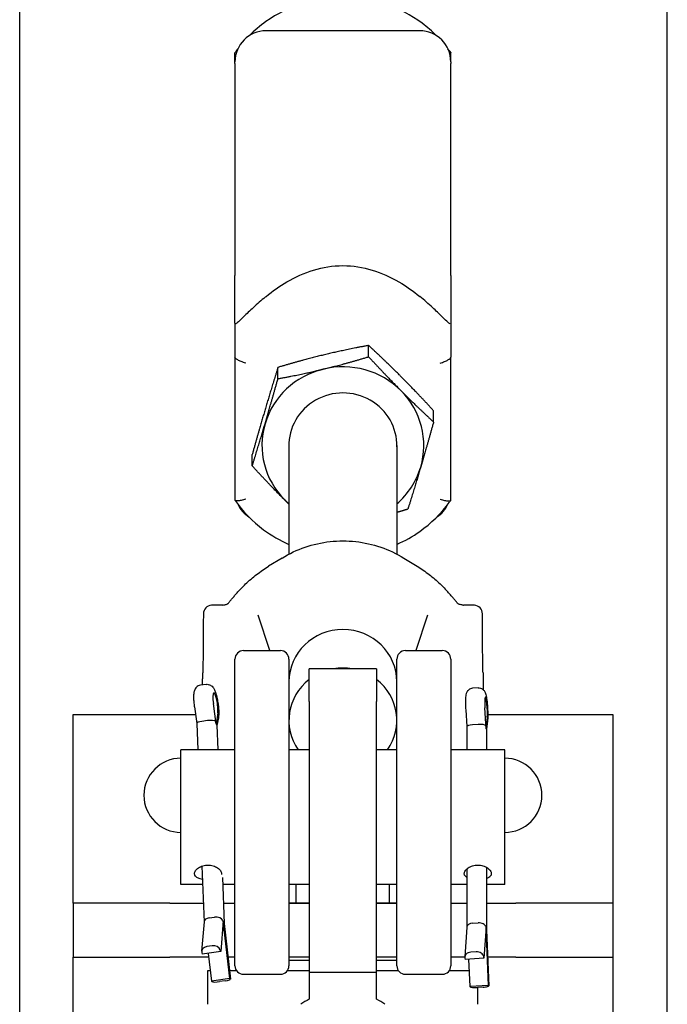
# Model space of a CAD drawing. Units: inches. Extents: x 89 to 323, y 9 to 265.
# Drawn here: x 306 to 312, y 193 to 202 of the extents above; entities that cross this region are included whole.
import ezdxf

# ---------------------------------------------------------------- set-up
doc = ezdxf.new("R2010")
doc.units = ezdxf.units.IN
doc.header["$LTSCALE"] = 12
doc.header["$MEASUREMENT"] = 0
doc.layers.add('Unified Visible', color=7, linetype='Continuous', lineweight=25)

msp = doc.modelspace()

# ---------------------------------------------------------------- linework, layer by layer
at = {"layer": 'Unified Visible'}
for p, q in [((306.4355, 45.4716), (306.4355, 226.4716)), ((312.4355, 45.4716), (312.4355, 226.4716)), ((310.1418, 201.9865), (308.7178, 201.9865)), ((308.4298, 201.6985), (308.4298, 201.7814)), ((310.4298, 201.6985), (310.4298, 201.7814)), ((308.4298, 201.6842), (308.4298, 201.6985)), ((308.4298, 201.6842), (308.4298, 199.7185)), ((310.4298, 201.6985), (310.4298, 201.6842)), ((310.4298, 199.7185), (310.4298, 201.6842)), ((308.4298, 199.2756), (308.4298, 199.7185)), ((310.4298, 199.7185), (310.4298, 199.2756)), ((308.4298, 199.2756), (308.4298, 198.9595)), ((310.4298, 199.2756), (310.4298, 198.9595)), ((309.6683, 198.9646), (309.6683, 199.0696)), ((308.4298, 198.9595), (308.4298, 197.6366)), ((310.4298, 197.6366), (310.4298, 198.9595)), ((308.8281, 198.761), (308.8281, 198.8659)), ((310.2701, 198.3599), (310.2701, 198.4648)), ((308.9298, 198.1433), (308.9298, 197.1352)), ((309.9298, 198.1433), (309.9298, 197.1352)), ((308.5896, 197.9526), (308.5896, 198.0575)), ((308.8659, 197.0989), (308.7416, 197.0223)), ((309.9938, 197.0989), (310.1181, 197.0223)), ((308.7535, 196.2407), (308.6453, 196.5684)), ((310.2144, 196.5684), (310.1061, 196.2407)), ((308.4298, 193.3195), (308.4298, 196.162)), ((308.5086, 196.2407), (308.8511, 196.2407)), ((308.9298, 196.162), (308.9298, 193.3195)), ((309.9298, 193.3195), (309.9298, 196.162)), ((310.0086, 196.2407), (310.3511, 196.2407)), ((310.4298, 196.162), (310.4298, 193.3195)), ((309.1173, 195.77), (309.1173, 196.071)), ((309.7423, 196.071), (309.1173, 196.071)), ((309.7423, 196.071), (309.7423, 195.77)), ((308.1616, 195.9275), (308.1102, 195.9201)), ((310.6837, 195.8947), (310.6313, 195.8916)), ((308.0536, 195.7179), (308.0764, 195.5641)), ((308.2557, 195.5581), (308.2296, 195.751)), ((309.1173, 195.77), (309.1173, 193.2585)), ((309.7423, 193.2585), (309.7423, 195.77)), ((310.7562, 195.5168), (310.7452, 195.7113)), ((306.9298, 195.6491), (308.0638, 195.6491)), ((306.9298, 193.8991), (306.9298, 195.6491)), ((308.2709, 195.6637), (308.2557, 195.5581)), ((308.2764, 195.6171), (308.263, 195.5469)), ((310.5679, 195.6926), (310.5778, 195.536)), ((310.7672, 195.6237), (310.7562, 195.5168)), ((310.7722, 195.6491), (311.9298, 195.6491)), ((311.9298, 195.6491), (311.9298, 193.8991)), ((308.0763, 195.5643), (308.0852, 195.321)), ((308.1757, 195.5919), (308.1243, 195.5844)), ((308.2629, 195.5507), (308.2712, 195.321)), ((310.5778, 195.5361), (310.5778, 195.321)), ((310.6844, 195.5558), (310.6319, 195.5527)), ((310.7695, 195.5855), (310.7599, 195.5115)), ((310.7599, 195.5136), (310.7599, 195.321)), ((307.9298, 194.071), (307.9298, 195.321)), ((308.4298, 195.321), (307.9298, 195.321)), ((309.1173, 195.321), (308.9298, 195.321)), ((309.9298, 195.321), (309.7423, 195.321)), ((310.9298, 195.321), (310.4298, 195.321)), ((310.9298, 194.071), (310.9298, 195.321)), ((308.1243, 194.2429), (308.1431, 193.7245)), ((310.5778, 194.2162), (310.5778, 193.6756)), ((310.7599, 194.2319), (310.7599, 193.6524)), ((308.1306, 194.071), (307.9298, 194.071)), ((308.3142, 194.1387), (308.3297, 193.7096)), ((308.4298, 194.071), (308.3166, 194.071)), ((309.1173, 194.071), (308.9298, 194.071)), ((308.9968, 193.8991), (308.9968, 194.071)), ((309.9298, 194.071), (309.7423, 194.071)), ((309.8628, 193.8991), (309.8628, 194.071)), ((310.5778, 194.071), (310.4298, 194.071)), ((310.9298, 194.071), (310.7599, 194.071)), ((307.8275, 193.8991), (306.9298, 193.8991)), ((306.9298, 193.8991), (306.9298, 193.3991)), ((307.8275, 193.8991), (308.1368, 193.8991)), ((308.3228, 193.8991), (308.4298, 193.8991)), ((308.9298, 193.8991), (309.1173, 193.8991)), ((308.9968, 193.8991), (308.9298, 193.8991)), ((309.1173, 193.8991), (308.9968, 193.8991)), ((309.7423, 193.8991), (309.9298, 193.8991)), ((309.8628, 193.8991), (309.7423, 193.8991)), ((309.9298, 193.8991), (309.8628, 193.8991)), ((310.4298, 193.8991), (310.5778, 193.8991)), ((310.7599, 193.8991), (311.0321, 193.8991)), ((311.9298, 193.8991), (311.0321, 193.8991)), ((311.9298, 193.8991), (311.9298, 193.3991)), ((308.1433, 193.7261), (308.1209, 193.4546)), ((308.1904, 193.7627), (308.2418, 193.7701)), ((308.3218, 193.7363), (308.2982, 193.4501)), ((308.3826, 193.1997), (308.3218, 193.7363)), ((308.3297, 193.7099), (308.388, 193.195)), ((310.6319, 193.7133), (310.6844, 193.7165)), ((310.5779, 193.6765), (310.5592, 193.4012)), ((310.7562, 193.6775), (310.7366, 193.388)), ((310.78, 193.1362), (310.7562, 193.6775)), ((310.7599, 193.6525), (310.7828, 193.1324)), ((308.1223, 193.4409), (308.1269, 193.4252)), ((308.2982, 193.4501), (308.1269, 193.4252)), ((308.2198, 193.5039), (308.1684, 193.4964)), ((308.182, 193.4332), (308.2113, 193.1749)), ((308.2982, 193.4501), (308.2936, 193.4657)), ((310.6661, 193.4473), (310.6137, 193.4441)), ((306.9298, 187.8991), (306.9298, 193.3991)), ((306.9298, 193.3991), (307.8275, 193.3991)), ((308.1859, 193.3991), (307.8275, 193.3991)), ((308.4298, 193.3991), (308.3649, 193.3991)), ((309.1173, 193.3991), (308.9298, 193.3991)), ((309.1173, 193.3679), (308.9298, 193.3679)), ((309.9298, 193.3991), (309.7423, 193.3991)), ((309.9298, 193.3679), (309.7423, 193.3679)), ((310.5591, 193.3991), (310.4298, 193.3991)), ((310.5595, 193.3933), (310.5619, 193.3776)), ((310.7366, 193.388), (310.5619, 193.3776)), ((310.5942, 193.3795), (310.6053, 193.1258)), ((310.7366, 193.388), (310.7342, 193.4038)), ((311.0321, 193.3991), (310.771, 193.3991)), ((311.0321, 193.3991), (311.9298, 193.3991)), ((311.9298, 193.3991), (311.9298, 190.6491)), ((308.1798, 193.2741), (308.2001, 193.2741)), ((308.1798, 192.9616), (308.1798, 193.2741)), ((308.379, 193.2741), (308.4442, 193.2741)), ((308.5086, 193.2407), (308.8511, 193.2407)), ((308.9155, 193.2741), (309.1173, 193.2741)), ((309.1173, 193.2585), (309.1173, 193.0085)), ((309.1173, 193.2585), (309.7423, 193.2585)), ((309.7423, 193.2741), (309.9442, 193.2741)), ((309.7423, 193.0085), (309.7423, 193.2585)), ((310.0086, 193.2407), (310.3511, 193.2407)), ((310.4155, 193.2741), (310.5988, 193.2741)), ((308.3826, 193.1997), (308.2113, 193.1749)), ((308.2113, 193.1749), (308.2155, 193.172)), ((308.3392, 193.1794), (308.2878, 193.1719)), ((308.3867, 193.1968), (308.3826, 193.1997)), ((310.78, 193.1362), (310.6053, 193.1258)), ((310.6053, 193.1258), (310.6077, 193.1229)), ((310.7282, 193.121), (310.6758, 193.1179)), ((310.6798, 192.9616), (310.6798, 193.1181)), ((310.7824, 193.1333), (310.78, 193.1362))]:
    msp.add_line(p, q, dxfattribs=at)
for centre, radius, start, end in [((308.7178, 201.6985), 0.288, 90, 180), ((310.1418, 201.6985), 0.288, 0, 90), ((308.7178, 197.7195), 0.288, 204.9256, 237.23569), ((310.1418, 197.7195), 0.288, 302.76431, 335.0744), ((308.2159, 196.5819), 0.0787, 92.89493, 179.4482), ((310.6438, 196.5819), 0.0787, 0.5518, 87.10507), ((308.5086, 196.162), 0.0787, 90, 180), ((308.8511, 196.162), 0.0787, 0, 90), ((310.0086, 196.162), 0.0787, 90, 180), ((310.3511, 196.162), 0.0787, 0, 90), ((307.9298, 194.8991), 0.3438, 90, 270), ((310.9298, 194.8991), 0.3438, 270, 90), ((308.5086, 193.3195), 0.0787, 180, 270), ((308.8511, 193.3195), 0.0787, 270, 0), ((310.0086, 193.3195), 0.0787, 180, 270), ((310.3511, 193.3195), 0.0787, 270, 0), ((309.3699, 192.5059), 0.5625, 116.68327, 125.88753), ((309.4897, 192.5059), 0.5625, 54.11247, 63.31673)]:
    msp.add_arc(centre, radius, start, end, dxfattribs=at)
for centre, major_axis, ratio, start_param, end_param in [((309.4298, 198.1433), (-0.75, 0), 0.970984, 3.909787, 4.956985), ((309.4298, 198.1433), (-0.75, 0), 0.970984, 4.956985, 6.004182), ((309.4298, 198.1433), (0.5002, 0), 0.970984, 6.25803, 9.449933), ((309.4298, 198.1433), (0.75, 0), 0.970984, 6.004182, 7.05138), ((309.4298, 198.1433), (-0.75, 0), 0.970984, 6.004182, 7.05138), ((309.4298, 198.1433), (0.75, 0), 0.970984, 5.442117, 6.004182), ((309.4298, 198.1433), (0.75, 0), 0.970984, 3.909787, 3.982661), ((309.4298, 195.9514), (-0.5, 0), 0.970984, 3.141593, 6.283185), ((309.4298, 195.5927), (0.5, 0), 0.970984, 1.398704, 1.742888), ((309.4298, 195.5927), (-0.5, 0), 0.970984, 5.387521, 6.877084), ((309.4298, 195.5927), (0.5, 0), 0.970984, 5.689286, 7.17885), ((308.2488, 195.7482), (-0.0146, 0.1009), 0.182068, 3.694335, 7.800118), ((310.7562, 195.7087), (-0.0061, 0.1018), 0.106104, 3.716706, 7.822489), ((308.1378, 195.5697), (0.0614, 0.0056), 0.262897, 1.76841, 3.127085), ((308.1892, 195.5772), (-0.0614, -0.0056), 0.262897, 3.339206, 4.910002), ((308.2012, 195.5517), (-0.0616, 0.0047), 0.736346, 3.224585, 3.436706), ((310.6394, 195.5379), (0.0616, 0.002), 0.243983, 1.684935, 3.133827), ((310.6918, 195.5411), (-0.0616, -0.002), 0.243983, 3.255732, 4.826528), ((310.6983, 195.5155), (-0.0615, 0.004), 0.731436, 3.188744, 3.310649), ((308.2048, 193.7231), (0.0616, -0.0014), 0.657219, 1.821926, 3.102583), ((308.2562, 193.7305), (-0.0616, 0.0014), 0.657219, 3.392723, 4.963519), ((308.2683, 193.705), (-0.0615, -0.0046), 0.345282, 3.154799, 3.340507), ((310.6394, 193.6735), (0.0616, -0.0021), 0.648327, 1.714662, 3.119631), ((310.6918, 193.6767), (-0.0616, 0.0021), 0.648327, 3.285458, 4.856255), ((310.6983, 193.651), (-0.0616, -0.0014), 0.328164, 3.148812, 3.256278), ((308.1822, 193.4496), (-0.0614, 0.0051), 0.771351, 5.002528, 6.573324), ((308.2336, 193.457), (0.0614, -0.0051), 0.771351, 0.290139, 1.860935), ((310.6207, 193.397), (-0.0615, 0.0042), 0.766044, 4.878216, 6.449013), ((310.6731, 193.4001), (0.0615, -0.0042), 0.766044, 0.165827, 1.736624), ((308.2754, 193.1807), (-0.0612, -0.0069), 0.166441, 0.185709, 1.756505), ((308.3268, 193.1881), (0.0612, 0.0069), 0.166441, 4.898098, 6.468894), ((310.6688, 193.1265), (-0.0615, -0.0027), 0.14635, 0.107465, 1.678262), ((310.7212, 193.1297), (0.0615, 0.0027), 0.14635, 4.819854, 6.390651)]:
    msp.add_ellipse(centre, major_axis=major_axis, ratio=ratio, start_param=start_param, end_param=end_param, dxfattribs=at)
for points, knots in [([(310.2977, 201.9407), (310.2561, 201.9824), (310.2113, 202.0211), (310.0612, 202.1325), (309.946, 202.1926), (309.7018, 202.2745), (309.5728, 202.2962), (309.3143, 202.2991), (309.1848, 202.2802), (308.9384, 202.2036), (308.8215, 202.1459), (308.6616, 202.0324), (308.6097, 201.9885), (308.562, 201.9407)], [5.482126, 5.482126, 5.482126, 5.482126, 5.630168, 5.630168, 5.950606, 5.950606, 6.271756, 6.271756, 6.593178, 6.593178, 6.914363, 6.914363, 7.084245, 7.084245, 7.084245, 7.084245]), ([(308.4567, 201.8199), (308.4528, 201.8148), (308.449, 201.8097), (308.4404, 201.7979), (308.4355, 201.7912), (308.4308, 201.7844)], [7.21881953, 7.21881953, 7.21881953, 7.21881953, 7.23485937, 7.23485937, 7.25570973, 7.25570973, 7.25570973, 7.25570973]), ([(308.7178, 199.5234), (308.7788, 199.5739), (308.8433, 199.6191), (308.9898, 199.7041), (309.0726, 199.7414), (309.2451, 199.7941), (309.3349, 199.8096), (309.5248, 199.8096), (309.6146, 199.7941), (309.7871, 199.7414), (309.8699, 199.7041), (310.0164, 199.6191), (310.0809, 199.5739), (310.1418, 199.5234)], [4.567884, 4.567884, 4.567884, 4.567884, 5.177941, 5.177941, 5.9016, 5.9016, 6.62526, 6.62526, 7.348919, 7.348919, 8.072579, 8.072579, 8.682635, 8.682635, 8.682635, 8.682635]), ([(308.7178, 199.5234), (308.7156, 199.5216), (308.7133, 199.5197), (308.6741, 199.487), (308.6363, 199.4544), (308.5668, 199.391), (308.5371, 199.3624), (308.4916, 199.3179), (308.4744, 199.3008), (308.4509, 199.2794), (308.4427, 199.2729), (308.4324, 199.2686), (308.43, 199.2701), (308.4298, 199.2752), (308.4298, 199.2754), (308.4298, 199.2756)], [3.111977, 3.111977, 3.111977, 3.111977, 3.134145, 3.134145, 3.495624, 3.495624, 3.831331, 3.831331, 4.113783, 4.113783, 4.331272, 4.331272, 4.525659, 4.525659, 4.533322, 4.533322, 4.533322, 4.533322]), ([(310.4298, 199.2756), (310.4298, 199.274), (310.4296, 199.2727), (310.4277, 199.2687), (310.4239, 199.2692), (310.4114, 199.2772), (310.4027, 199.2848), (310.3784, 199.3075), (310.3617, 199.3241), (310.32, 199.3649), (310.2926, 199.3912), (310.2426, 199.4369), (310.2229, 199.4544), (310.1825, 199.4894), (310.162, 199.5067), (310.1418, 199.5234)], [7.205546, 7.205546, 7.205546, 7.205546, 7.267458, 7.267458, 7.458652, 7.458652, 7.659522, 7.659522, 7.922428, 7.922428, 8.250691, 8.250691, 8.451977, 8.451977, 8.657925, 8.657925, 8.657925, 8.657925]), ([(308.5298, 198.905), (308.5297, 198.905), (308.5296, 198.905), (308.5224, 198.9073), (308.5152, 198.9097), (308.5012, 198.9148), (308.4943, 198.9175), (308.4761, 198.9251), (308.4655, 198.9302), (308.4481, 198.94), (308.4413, 198.9446), (308.4322, 198.9529), (308.4298, 198.9565), (308.4298, 198.9595)], [-0.4094951, -0.4094951, -0.4094951, -0.4094951, -0.408742, -0.408742, -0.351303, -0.351303, -0.2941442, -0.2941442, -0.192322, -0.192322, -0.0950807, -0.0950807, 0, 0, 0, 0]), ([(310.3298, 198.905), (310.3299, 198.905), (310.33, 198.905), (310.3373, 198.9073), (310.3445, 198.9097), (310.3585, 198.9148), (310.3654, 198.9175), (310.3836, 198.9251), (310.3942, 198.9302), (310.4116, 198.94), (310.4184, 198.9446), (310.4275, 198.9529), (310.4298, 198.9565), (310.4298, 198.9595)], [-0.0007544, -0.0007544, -0.0007544, -0.0007544, 0, 0, 0.0575374, 0.0575374, 0.1147941, 0.1147941, 0.2167906, 0.2167906, 0.3141985, 0.3141985, 0.4094421, 0.4094421, 0.4094421, 0.4094421]), ([(308.5298, 197.6433), (308.5297, 197.6433), (308.5296, 197.6432), (308.5224, 197.6409), (308.5152, 197.6389), (308.5012, 197.6353), (308.4943, 197.6337), (308.4761, 197.6301), (308.4655, 197.6287), (308.4481, 197.6279), (308.4413, 197.6285), (308.4322, 197.6313), (308.4298, 197.6336), (308.4298, 197.6366)], [-0.0007544, -0.0007544, -0.0007544, -0.0007544, 0, 0, 0.0575374, 0.0575374, 0.1147941, 0.1147941, 0.2167906, 0.2167906, 0.3141985, 0.3141985, 0.4094421, 0.4094421, 0.4094421, 0.4094421]), ([(308.4308, 197.6336), (308.5036, 197.5299), (308.5934, 197.4378), (308.7682, 197.3079), (308.8469, 197.2621), (308.9298, 197.2255)], [2.1690682, 2.1690682, 2.1690682, 2.1690682, 2.4885753, 2.4885753, 2.7146916, 2.7146916, 2.7146916, 2.7146916]), ([(309.9298, 197.2255), (310.0047, 197.2586), (310.0762, 197.2991), (310.2471, 197.4204), (310.3392, 197.5109), (310.4193, 197.6201), (310.4241, 197.6268), (310.4289, 197.6336)], [3.5684937, 3.5684937, 3.5684937, 3.5684937, 3.7727699, 3.7727699, 4.0932667, 4.0932667, 4.1141171, 4.1141171, 4.1141171, 4.1141171]), ([(310.3298, 197.6433), (310.3299, 197.6433), (310.33, 197.6432), (310.3373, 197.6409), (310.3445, 197.6389), (310.3585, 197.6353), (310.3654, 197.6337), (310.3836, 197.6301), (310.3942, 197.6287), (310.4116, 197.6279), (310.4184, 197.6285), (310.4275, 197.6313), (310.4298, 197.6336), (310.4298, 197.6366)], [-0.4094951, -0.4094951, -0.4094951, -0.4094951, -0.408742, -0.408742, -0.351303, -0.351303, -0.2941442, -0.2941442, -0.192322, -0.192322, -0.0950807, -0.0950807, 0, 0, 0, 0]), ([(308.8659, 197.0989), (308.933, 197.1402), (309.0049, 197.1741), (309.1545, 197.2253), (309.2323, 197.2427), (309.3899, 197.2601), (309.4697, 197.2601), (309.6273, 197.2427), (309.7051, 197.2253), (309.8548, 197.1741), (309.9267, 197.1402), (309.9938, 197.0989)], [2.576469, 2.576469, 2.576469, 2.576469, 2.802519, 2.802519, 3.028568, 3.028568, 3.254617, 3.254617, 3.480667, 3.480667, 3.706716, 3.706716, 3.706716, 3.706716]), ([(308.4815, 196.8107), (308.4968, 196.827), (308.5126, 196.8429), (308.545, 196.8737), (308.5616, 196.8888), (308.5956, 196.918), (308.613, 196.9321), (308.6485, 196.9595), (308.6666, 196.9727), (308.7036, 196.9982), (308.7224, 197.0105), (308.7416, 197.0223)], [2.3120337, 2.3120337, 2.3120337, 2.3120337, 2.3649208, 2.3649208, 2.4178079, 2.4178079, 2.4706951, 2.4706951, 2.5235822, 2.5235822, 2.5764694, 2.5764694, 2.5764694, 2.5764694]), ([(310.1181, 197.0223), (310.1372, 197.0105), (310.1561, 196.9982), (310.193, 196.9727), (310.2112, 196.9595), (310.2467, 196.9321), (310.2641, 196.918), (310.2981, 196.8888), (310.3147, 196.8737), (310.3471, 196.8429), (310.3629, 196.827), (310.3782, 196.8107)], [3.706716, 3.706716, 3.706716, 3.706716, 3.7596031, 3.7596031, 3.8124902, 3.8124902, 3.8653774, 3.8653774, 3.9182645, 3.9182645, 3.9711516, 3.9711516, 3.9711516, 3.9711516]), ([(308.3689, 196.6801), (308.3749, 196.6873), (308.3813, 196.6953), (308.395, 196.712), (308.4022, 196.7207), (308.4172, 196.7386), (308.4249, 196.7477), (308.4407, 196.7659), (308.4487, 196.775), (308.465, 196.7931), (308.4733, 196.802), (308.4815, 196.8107)], [0, 0, 0, 0, 0.0892754, 0.0892754, 0.1785507, 0.1785507, 0.2678261, 0.2678261, 0.3571014, 0.3571014, 0.4463768, 0.4463768, 0.4463768, 0.4463768]), ([(310.4907, 196.6801), (310.4848, 196.6873), (310.4783, 196.6953), (310.4647, 196.712), (310.4575, 196.7207), (310.4426, 196.7385), (310.4349, 196.7475), (310.4191, 196.7657), (310.411, 196.7749), (310.3947, 196.7931), (310.3864, 196.802), (310.3782, 196.8107)], [0, 0, 0, 0, 0.0892171, 0.0892171, 0.1784342, 0.1784342, 0.2676513, 0.2676513, 0.3568684, 0.3568684, 0.4460855, 0.4460855, 0.4460855, 0.4460855]), ([(308.312, 196.6631), (308.3052, 196.6631), (308.2985, 196.663), (308.2851, 196.6629), (308.2784, 196.6628), (308.265, 196.6625), (308.2583, 196.6623), (308.2449, 196.6619), (308.2383, 196.6617), (308.225, 196.6612), (308.2185, 196.6609), (308.2119, 196.6605)], [-0.2450983, -0.2450983, -0.2450983, -0.2450983, -0.1960786, -0.1960786, -0.147059, -0.147059, -0.0980393, -0.0980393, -0.0490197, -0.0490197, 0, 0, 0, 0]), ([(308.3178, 196.6633), (308.3175, 196.6633), (308.3171, 196.6633), (308.3163, 196.6632), (308.316, 196.6632), (308.3152, 196.6632), (308.3148, 196.6632), (308.314, 196.6631), (308.3136, 196.6631), (308.3128, 196.6631), (308.3124, 196.6631), (308.312, 196.6631)], [-0.538098418, -0.538098418, -0.538098418, -0.538098418, -0.537619572, -0.537619572, -0.537140727, -0.537140727, -0.536661881, -0.536661881, -0.536183035, -0.536183035, -0.53570419, -0.53570419, -0.53570419, -0.53570419]), ([(308.3178, 196.6633), (308.3243, 196.6638), (308.3301, 196.6645), (308.3406, 196.6662), (308.3451, 196.6673), (308.3528, 196.6695), (308.3559, 196.6708), (308.3609, 196.6732), (308.3629, 196.6745), (308.3662, 196.6771), (308.3676, 196.6784), (308.3689, 196.6801)], [0.0427672, 0.0427672, 0.0427672, 0.0427672, 0.1042526, 0.1042526, 0.1657379, 0.1657379, 0.2272232, 0.2272232, 0.2887085, 0.2887085, 0.3501938, 0.3501938, 0.3501938, 0.3501938]), ([(310.5418, 196.6633), (310.5354, 196.6638), (310.5295, 196.6645), (310.5191, 196.6662), (310.5145, 196.6673), (310.5069, 196.6695), (310.5038, 196.6708), (310.4988, 196.6732), (310.4968, 196.6745), (310.4935, 196.6771), (310.4921, 196.6784), (310.4907, 196.6801)], [-0.3074266, -0.3074266, -0.3074266, -0.3074266, -0.2459413, -0.2459413, -0.184456, -0.184456, -0.1229706, -0.1229706, -0.0614853, -0.0614853, 0, 0, 0, 0]), ([(310.5418, 196.6633), (310.5422, 196.6633), (310.5426, 196.6633), (310.5433, 196.6632), (310.5437, 196.6632), (310.5445, 196.6632), (310.5449, 196.6632), (310.5457, 196.6631), (310.5461, 196.6631), (310.5469, 196.6631), (310.5473, 196.6631), (310.5477, 196.6631)], [0.095698038, 0.095698038, 0.095698038, 0.095698038, 0.096176883, 0.096176883, 0.096655729, 0.096655729, 0.097134574, 0.097134574, 0.097613419, 0.097613419, 0.098092265, 0.098092265, 0.098092265, 0.098092265]), ([(310.6478, 196.6605), (310.6412, 196.6609), (310.6346, 196.6612), (310.6214, 196.6617), (310.6147, 196.6619), (310.6014, 196.6623), (310.5947, 196.6625), (310.5813, 196.6628), (310.5746, 196.6629), (310.5612, 196.663), (310.5544, 196.6631), (310.5477, 196.6631)], [2.1666312, 2.1666312, 2.1666312, 2.1666312, 2.2156509, 2.2156509, 2.2646705, 2.2646705, 2.3136902, 2.3136902, 2.3627098, 2.3627098, 2.4117295, 2.4117295, 2.4117295, 2.4117295]), ([(308.1371, 196.5826), (308.137, 196.5695), (308.1369, 196.5563), (308.1367, 196.5298), (308.1366, 196.5166), (308.1365, 196.4899), (308.1365, 196.4765), (308.1364, 196.4496), (308.1363, 196.4362), (308.1363, 196.4091), (308.1363, 196.3956), (308.1363, 196.3821)], [-4.3223374, -4.3223374, -4.3223374, -4.3223374, -4.2162409, -4.2162409, -4.1101444, -4.1101444, -4.0040479, -4.0040479, -3.8979515, -3.8979515, -3.791855, -3.791855, -3.791855, -3.791855]), ([(310.7234, 196.3821), (310.7234, 196.3956), (310.7234, 196.4091), (310.7233, 196.4362), (310.7233, 196.4496), (310.7232, 196.4765), (310.7232, 196.4899), (310.723, 196.5166), (310.723, 196.5298), (310.7228, 196.5563), (310.7227, 196.5695), (310.7225, 196.5826)], [-0.5304824, -0.5304824, -0.5304824, -0.5304824, -0.4243859, -0.4243859, -0.3182894, -0.3182894, -0.2121929, -0.2121929, -0.1060965, -0.1060965, 0, 0, 0, 0]), ([(308.1363, 196.3821), (308.1363, 196.3577), (308.1362, 196.3337), (308.1358, 196.2864), (308.1355, 196.263), (308.1349, 196.2166), (308.1345, 196.1936), (308.1337, 196.1479), (308.1333, 196.1251), (308.1323, 196.0797), (308.1319, 196.0572), (308.1314, 196.0346)], [-1.1936705, -1.1936705, -1.1936705, -1.1936705, -1.0004615, -1.0004615, -0.8072524, -0.8072524, -0.6140434, -0.6140434, -0.4208344, -0.4208344, -0.2276254, -0.2276254, -0.2276254, -0.2276254]), ([(310.7283, 196.0346), (310.7278, 196.0572), (310.7273, 196.0797), (310.7264, 196.1251), (310.726, 196.1479), (310.7252, 196.1936), (310.7248, 196.2166), (310.7241, 196.263), (310.7239, 196.2864), (310.7235, 196.3337), (310.7234, 196.3577), (310.7234, 196.3821)], [-3.2163472, -3.2163472, -3.2163472, -3.2163472, -3.0231382, -3.0231382, -2.8299292, -2.8299292, -2.6367201, -2.6367201, -2.4435111, -2.4435111, -2.2503021, -2.2503021, -2.2503021, -2.2503021]), ([(308.1306, 195.9231), (308.1305, 195.9262), (308.1305, 195.9294), (308.1305, 195.9444), (308.1305, 195.9561), (308.1306, 195.9792), (308.1307, 195.9906), (308.1309, 196.013), (308.1311, 196.024), (308.1314, 196.0346)], [7.2441447, 7.2441447, 7.2441447, 7.2441447, 7.2682835, 7.2682835, 7.3582021, 7.3582021, 7.4481207, 7.4481207, 7.5380393, 7.5380393, 7.5380393, 7.5380393]), ([(310.7283, 196.0346), (310.7285, 196.0239), (310.7287, 196.0129), (310.729, 195.9906), (310.7291, 195.9792), (310.7292, 195.9561), (310.7292, 195.9444), (310.7291, 195.9207), (310.729, 195.9088), (310.7288, 195.8911), (310.7287, 195.8854), (310.7286, 195.8797)], [7.0884464, 7.0884464, 7.0884464, 7.0884464, 7.178365, 7.178365, 7.2682835, 7.2682835, 7.3582021, 7.3582021, 7.4481207, 7.4481207, 7.4907795, 7.4907795, 7.4907795, 7.4907795]), ([(308.1102, 195.9201), (308.1028, 195.919), (308.0957, 195.9166), (308.083, 195.9102), (308.0777, 195.9061), (308.0682, 195.8969), (308.0646, 195.892), (308.0579, 195.881), (308.0557, 195.8754), (308.0503, 195.8595), (308.0489, 195.8503), (308.0466, 195.8293), (308.0462, 195.8174), (308.0464, 195.7918), (308.0471, 195.7782), (308.0495, 195.7499), (308.0512, 195.7352), (308.0534, 195.7197), (308.0535, 195.7188), (308.0536, 195.7179)], [0.535959, 0.535959, 0.535959, 0.535959, 0.597668, 0.597668, 0.665587, 0.665587, 0.752461, 0.752461, 0.879911, 0.879911, 1.150309, 1.150309, 1.467258, 1.467258, 1.784206, 1.784206, 2.101155, 2.101155, 2.120702, 2.120702, 2.120702, 2.120702]), ([(308.1616, 195.9275), (308.1689, 195.9286), (308.1764, 195.9284), (308.1904, 195.9258), (308.1967, 195.9233), (308.2084, 195.9173), (308.2133, 195.9135), (308.2228, 195.9049), (308.2265, 195.9002), (308.2362, 195.8864), (308.2402, 195.8781), (308.2513, 195.8514), (308.2572, 195.8314), (308.2659, 195.7935), (308.269, 195.7771), (308.2741, 195.7446), (308.2761, 195.7284), (308.279, 195.697), (308.2798, 195.6816), (308.2802, 195.6517), (308.2796, 195.6374), (308.2772, 195.6214), (308.2769, 195.6193), (308.2764, 195.6171)], [5.747226, 5.747226, 5.747226, 5.747226, 5.808935, 5.808935, 5.876854, 5.876854, 5.963729, 5.963729, 6.091178, 6.091178, 6.361577, 6.361577, 6.892909, 6.892909, 7.254113, 7.254113, 7.601283, 7.601283, 7.953853, 7.953853, 8.343206, 8.343206, 8.403887, 8.403887, 8.403887, 8.403887]), ([(310.6313, 195.8916), (310.6244, 195.8912), (310.6177, 195.8896), (310.6055, 195.8848), (310.6002, 195.8815), (310.5908, 195.8741), (310.5872, 195.8701), (310.5808, 195.8618), (310.5787, 195.8578), (310.5747, 195.8495), (310.5735, 195.8458), (310.5702, 195.8349), (310.5693, 195.8291), (310.5671, 195.8133), (310.5664, 195.8033), (310.5655, 195.7806), (310.5653, 195.768), (310.5656, 195.7414), (310.566, 195.7272), (310.567, 195.7061), (310.5674, 195.6993), (310.5679, 195.6926)], [0.513588, 0.513588, 0.513588, 0.513588, 0.548316, 0.548316, 0.586517, 0.586517, 0.635348, 0.635348, 0.701609, 0.701609, 0.797242, 0.797242, 1.005375, 1.005375, 1.326798, 1.326798, 1.648221, 1.648221, 1.969644, 1.969644, 2.120702, 2.120702, 2.120702, 2.120702]), ([(310.6837, 195.8947), (310.6906, 195.8952), (310.6975, 195.8944), (310.7101, 195.891), (310.7157, 195.8884), (310.726, 195.8822), (310.73, 195.8786), (310.7374, 195.8711), (310.7399, 195.8675), (310.7449, 195.8597), (310.7466, 195.8561), (310.7511, 195.8457), (310.7527, 195.84), (310.7583, 195.8187), (310.7611, 195.8013), (310.7655, 195.7668), (310.767, 195.7517), (310.7695, 195.7213), (310.7704, 195.7059), (310.7718, 195.6758), (310.7722, 195.6611), (310.7723, 195.6332), (310.7721, 195.62), (310.771, 195.6001), (310.7704, 195.5927), (310.7695, 195.5855)], [5.769598, 5.769598, 5.769598, 5.769598, 5.804326, 5.804326, 5.842527, 5.842527, 5.891358, 5.891358, 5.957619, 5.957619, 6.053252, 6.053252, 6.261385, 6.261385, 6.788243, 6.788243, 7.141891, 7.141891, 7.479632, 7.479632, 7.816518, 7.816518, 8.164421, 8.164421, 8.403887, 8.403887, 8.403887, 8.403887]), ([(308.0548, 194.1731), (308.0548, 194.1817), (308.058, 194.1915), (308.0708, 194.2103), (308.0804, 194.2194), (308.1025, 194.2342), (308.1166, 194.2409), (308.1473, 194.2499), (308.1641, 194.2522), (308.1798, 194.2522), (308.1956, 194.2522), (308.2123, 194.2499), (308.2431, 194.2409), (308.2572, 194.2342), (308.2793, 194.2194), (308.2889, 194.2103), (308.3017, 194.1915), (308.3048, 194.1817), (308.3048, 194.1731)], [1.4393596, 1.4393596, 1.4393596, 1.4393596, 1.5593029, 1.5593029, 1.6792461, 1.6792461, 1.7991961, 1.7991961, 1.9191461, 1.9191461, 1.9191461, 2.0390961, 2.0390961, 2.1590461, 2.1590461, 2.2789894, 2.2789894, 2.3989327, 2.3989327, 2.3989327, 2.3989327]), ([(310.5548, 194.1731), (310.5548, 194.1817), (310.558, 194.1915), (310.5708, 194.2103), (310.5804, 194.2194), (310.6025, 194.2342), (310.6166, 194.2409), (310.6473, 194.2499), (310.6641, 194.2522), (310.6798, 194.2522), (310.6956, 194.2522), (310.7123, 194.2499), (310.7431, 194.2409), (310.7572, 194.2342), (310.7793, 194.2194), (310.7889, 194.2103), (310.8017, 194.1915), (310.8048, 194.1817), (310.8048, 194.1731)], [1.4393596, 1.4393596, 1.4393596, 1.4393596, 1.5593029, 1.5593029, 1.6792461, 1.6792461, 1.7991961, 1.7991961, 1.9191461, 1.9191461, 1.9191461, 2.0390961, 2.0390961, 2.1590461, 2.1590461, 2.2789894, 2.2789894, 2.3989327, 2.3989327, 2.3989327, 2.3989327]), ([(308.1288, 194.1194), (308.1146, 194.1219), (308.1018, 194.1255), (308.0804, 194.1347), (308.0708, 194.141), (308.058, 194.1559), (308.0548, 194.1645), (308.0548, 194.1731)], [1.0877487, 1.0877487, 1.0877487, 1.0877487, 1.1994731, 1.1994731, 1.3194163, 1.3194163, 1.4393596, 1.4393596, 1.4393596, 1.4393596]), ([(310.5779, 194.1371), (310.5726, 194.1404), (310.568, 194.1443), (310.558, 194.1559), (310.5548, 194.1645), (310.5548, 194.1731)], [1.2521108, 1.2521108, 1.2521108, 1.2521108, 1.3194163, 1.3194163, 1.4393596, 1.4393596, 1.4393596, 1.4393596]), ([(310.8048, 194.1731), (310.8048, 194.1645), (310.8017, 194.1559), (310.7889, 194.141), (310.7793, 194.1347), (310.7656, 194.1288), (310.7628, 194.1278), (310.7599, 194.1267)], [0.4797865, 0.4797865, 0.4797865, 0.4797865, 0.5997298, 0.5997298, 0.7196731, 0.7196731, 0.7481696, 0.7481696, 0.7481696, 0.7481696])]:
    msp.add_open_spline(points, degree=3, knots=knots, dxfattribs=at)
for points in [[(310.4289, 201.7844), (310.4205, 201.7964), (310.4119, 201.8082), (310.403, 201.8199)], [(308.4308, 201.7844), (308.4302, 201.7836), (308.4298, 201.7826), (308.4298, 201.7814)], [(310.4289, 201.7844), (310.4295, 201.7836), (310.4298, 201.7826), (310.4298, 201.7814)], [(308.3048, 194.1731), (308.3048, 194.17), (308.3044, 194.1668), (308.3036, 194.1637)]]:
    msp.add_open_spline(points, degree=3, dxfattribs=at)
for points, weights in [([(309.6683, 199.0696), (309.4432, 199.0279), (309.2482, 198.9807)], [1, 1.0379548493, 1]), ([(309.9692, 198.7801), (309.8296, 198.9205), (309.6683, 199.0696)], [1, 1.0379548493, 1]), ([(309.2482, 198.9807), (309.0532, 198.9334), (308.8281, 198.8659)], [1, 1.0379548493, 1]), ([(309.2482, 198.8499), (309.4432, 198.8971), (309.6683, 198.9646)], [1, 1.0379548493, 1]), ([(309.6683, 198.9646), (309.8296, 198.7896), (309.9692, 198.6493)], [1, 1.0379548493, 1]), ([(308.8281, 198.8659), (308.7642, 198.6623), (308.7088, 198.4747)], [1, 1.0379548493, 1]), ([(308.8281, 198.761), (309.0532, 198.8026), (309.2482, 198.8499)], [1, 1.0379548493, 1]), ([(308.7088, 198.3439), (308.7642, 198.5315), (308.8281, 198.761)], [1, 1.0379548493, 1]), ([(310.2701, 198.4648), (310.1088, 198.6398), (309.9692, 198.7801)], [1, 1.0379548493, 1]), ([(309.9692, 198.6493), (310.1088, 198.509), (310.2701, 198.3599)], [1, 1.0379548493, 1]), ([(308.7088, 198.4747), (308.6535, 198.2871), (308.5896, 198.0575)], [1, 1.0379548493, 1]), ([(310.2701, 198.3599), (310.2062, 198.1303), (310.1508, 197.9428)], [1, 1.0379548493, 1]), ([(308.5896, 197.9526), (308.6535, 198.1563), (308.7088, 198.3439)], [1, 1.0379548493, 1]), ([(308.8905, 197.6373), (308.7508, 197.7776), (308.5896, 197.9526)], [1, 1.0379548493, 1]), ([(310.1508, 197.9428), (310.0955, 197.7552), (310.0316, 197.5515)], [1, 1.0379548493, 1]), ([(308.9298, 197.598), (308.9101, 197.6175), (308.8905, 197.6373)], [1.00893868165, 1.00517490717, 1]), ([(310.0316, 197.5515), (309.9793, 197.5358), (309.9298, 197.5216)], [1, 1.0085678649, 1.0132675385])]:
    msp.add_rational_spline(points, weights, degree=2, dxfattribs=at)

doc.saveas('drawing.dxf')
